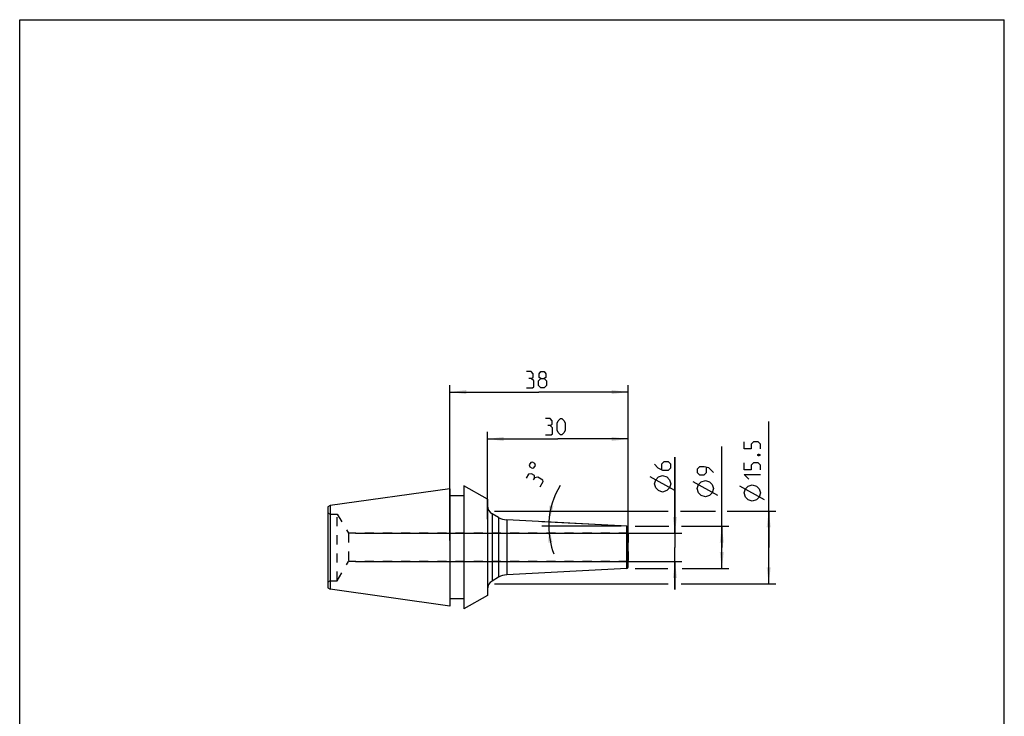
# Model space of a CAD drawing. Extents: x 0 to 210, y 0 to 297.
# Drawn here: x 0 to 210, y 148 to 297 of the extents above; entities that cross this region are included whole.
import ezdxf

# ---------------------------------------------------------------- set-up
doc = ezdxf.new("R2010")
doc.units = 0
doc.header["$LTSCALE"] = 19.36
doc.linetypes.add('HIDDEN', pattern=[0.2, 0.1, -0.1])
doc.layers.get('0').update_dxf_attribs({"linetype": 'CONTINUOUS'})
for name, color, linetype in [('BOHRUNGEN', 7, 'CONTINUOUS'), ('DEFAULT_2', 8, 'HIDDEN'), ('RUNDUNGEN', 7, 'CONTINUOUS')]:
    doc.layers.add(name, color=color, linetype=linetype)
doc.styles.get("Standard").update_dxf_attribs({"font": 'txt', "width": 0.7})
doc.dimstyles.new('DIMSTYLE_1', dxfattribs={"dimtxt": 3.5, "dimasz": 3.5, "dimexe": 1.5, "dimexo": 1.5, "dimgap": 0.875, "dimtad": 1, "dimdec": 3, "dimtxsty": 'STANDARD', "dimblk": '_ARROW_FILLED', "dimblk1": '_ARROW_FILLED', "dimblk2": '_ARROW_FILLED', "dimcen": 0.09, "dimclrt": 5, "dimazin": 3, "dimtol": 1, "dimtfac": 0.6, "dimtdec": 3, "dimtofl": 0, "dimtmove": 0, "dimatfit": 3, "dimtolj": 1})
doc.dimstyles.new('DIMSTYLE_2', dxfattribs={"dimtxt": 3.5, "dimasz": 3.5, "dimexe": 1.5, "dimexo": 1.5, "dimgap": 0.875, "dimtad": 1, "dimdec": 3, "dimtxsty": 'STANDARD', "dimblk": '_ARROW_FILLED', "dimblk1": '_ARROW_FILLED', "dimblk2": '_ARROW_FILLED', "dimcen": 0.09, "dimclrt": 5, "dimazin": 3, "dimtp": 0.2, "dimtm": 0.2, "dimtfac": 1, "dimtdec": 3, "dimtofl": 0, "dimtmove": 0, "dimatfit": 3, "dimtolj": 1})
doc.dimstyles.new('DIMSTYLE_3', dxfattribs={"dimtxt": 3.5, "dimasz": 3.5, "dimexe": 1.5, "dimexo": 1.5, "dimgap": 3.5, "dimtad": 1, "dimdec": 3, "dimtxsty": 'STANDARD', "dimblk": '_ARROW_FILLED', "dimblk1": '_ARROW_FILLED', "dimblk2": '_ARROW_FILLED', "dimcen": 0.09, "dimclrt": 5, "dimazin": 3, "dimtp": 0.005, "dimtm": 0.005, "dimtfac": 1, "dimtdec": 3, "dimtofl": 0, "dimtmove": 0, "dimatfit": 3, "dimtolj": 1})
doc.dimstyles.new('DIMSTYLE_4', dxfattribs={"dimtxt": 3.5, "dimasz": 3.5, "dimexe": 1.5, "dimexo": 1.5, "dimgap": 0.875, "dimtad": 1, "dimdec": 3, "dimtxsty": 'STANDARD', "dimblk": '_ARROW_FILLED', "dimblk1": '_ARROW_FILLED', "dimblk2": '_ARROW_FILLED', "dimcen": 0.09, "dimclrt": 5, "dimazin": 3, "dimtp": 0.3, "dimtm": 0.3, "dimtfac": 1, "dimtdec": 3, "dimtofl": 0, "dimtmove": 0, "dimatfit": 3, "dimtolj": 1})
doc.dimstyles.new('DIMSTYLE_5', dxfattribs={"dimtxt": 3.5, "dimasz": 3.5, "dimexe": 1.5, "dimexo": 1.5, "dimgap": 0.875, "dimtad": 1, "dimdec": 3, "dimtxsty": 'STANDARD', "dimblk": '_ARROW_FILLED', "dimblk1": '_ARROW_FILLED', "dimblk2": '_ARROW_FILLED', "dimcen": 0.09, "dimclrt": 5, "dimazin": 3, "dimtp": 0.1, "dimtm": 0.1, "dimtfac": 1, "dimtdec": 3, "dimtofl": 0, "dimtmove": 0, "dimatfit": 3, "dimtolj": 1})

# ---------------------------------------------------------------- blocks, each defined once
blk = doc.blocks.new('_ARROW_FILLED')
at = {"color": 0, "linetype": 'BYBLOCK'}
blk.add_solid([(0, 0), (-1, 0.125), (-1, -0.125)], dxfattribs=at)
blk = doc.blocks.new('*D0')
at = {"color": 2, "linetype": 'CONTINUOUS'}
for p, q in [((159.75, 184.51), (159.75, 211.34)), ((101.25, 192.26), (138.31, 192.26)), ((140.91, 192.26), (148.39, 192.26)), ((150.92, 192.26), (161.25, 192.26)), ((159.75, 192.26), (159.75, 184.51)), ((159.75, 176.76), (159.75, 184.51)), ((101.25, 176.76), (138.31, 176.76)), ((141.05, 176.76), (161.25, 176.76))]:
    blk.add_line(p, q, dxfattribs=at)
at = {"color": 2, "linetype": 'CONTINUOUS', "xscale": 3.5, "yscale": 3.5, "zscale": 3.5}
for p, rotation in [((159.75, 192.26), 90), ((159.75, 176.76), 270)]:
    blk.add_blockref('_ARROW_FILLED', p, dxfattribs=dict(at, rotation=rotation))
blk = doc.blocks.new('*D1')
at = {"color": 2, "linetype": 'CONTINUOUS'}
for p, q in [((99.75, 190.51), (99.75, 209.12)), ((129.75, 190.51), (129.75, 209.12)), ((99.75, 207.62), (114.75, 207.62)), ((129.75, 207.62), (114.75, 207.62))]:
    blk.add_line(p, q, dxfattribs=at)
at = {"color": 2, "linetype": 'CONTINUOUS', "xscale": 3.5, "yscale": 3.5, "zscale": 3.5, "rotation": 180}
blk.add_blockref('_ARROW_FILLED', (99.75, 207.62), dxfattribs=at)
at = {"color": 2, "linetype": 'CONTINUOUS', "xscale": 3.5, "yscale": 3.5, "zscale": 3.5}
blk.add_blockref('_ARROW_FILLED', (129.75, 207.62), dxfattribs=at)
blk = doc.blocks.new('*D2')
at = {"color": 2, "linetype": 'CONTINUOUS'}
for p, q in [((149.75, 184.51), (149.75, 206.01)), ((131.25, 189.01), (138.44, 189.01)), ((141.18, 189.01), (151.25, 189.01)), ((149.75, 189.01), (149.75, 184.51)), ((149.75, 180.01), (149.75, 184.51)), ((131.25, 180.01), (138.24, 180.01)), ((141.31, 180.01), (151.25, 180.01))]:
    blk.add_line(p, q, dxfattribs=at)
at = {"color": 2, "linetype": 'CONTINUOUS', "xscale": 3.5, "yscale": 3.5, "zscale": 3.5}
for p, rotation in [((149.75, 189.01), 90), ((149.75, 180.01), 270)]:
    blk.add_blockref('_ARROW_FILLED', p, dxfattribs=dict(at, rotation=rotation))
blk = doc.blocks.new('*D3')
at = {"color": 2, "linetype": 'CONTINUOUS'}
for p, q in [((128.25, 189.01), (111.33, 189.01)), ((128.25, 189.09), (111.36, 189.98))]:
    blk.add_line(p, q, dxfattribs=at)
for start, end in [(149.0093, 177), (177, 180), (180, 200.3252)]:
    blk.add_arc((129.75, 189.01), 16.91, start, end, dxfattribs=at)
for points in [[(112.97, 193.42), (112.86, 189.9), (113.83, 193.29)], [(113.63, 185.58), (112.83, 189.01), (112.76, 185.49)]]:
    blk.add_solid(points, dxfattribs=at)
blk = doc.blocks.new('*D4')
at = {"color": 2, "linetype": 'CONTINUOUS'}
for p, q in [((91.75, 186.01), (91.75, 219.12)), ((129.75, 186.01), (129.75, 219.12)), ((91.75, 217.62), (110.75, 217.62)), ((129.75, 217.62), (110.75, 217.62))]:
    blk.add_line(p, q, dxfattribs=at)
at = {"color": 2, "linetype": 'CONTINUOUS', "xscale": 3.5, "yscale": 3.5, "zscale": 3.5, "rotation": 180}
blk.add_blockref('_ARROW_FILLED', (91.75, 217.62), dxfattribs=at)
at = {"color": 2, "linetype": 'CONTINUOUS', "xscale": 3.5, "yscale": 3.5, "zscale": 3.5}
blk.add_blockref('_ARROW_FILLED', (129.75, 217.62), dxfattribs=at)
blk = doc.blocks.new('*D5')
at = {"color": 2, "linetype": 'CONTINUOUS'}
for p, q in [((139.75, 187.51), (139.75, 203.73)), ((139.75, 203.73), (139.75, 184.51)), ((71.61, 187.51), (141.25, 187.51)), ((139.75, 175.51), (139.75, 184.51)), ((71.61, 181.51), (141.25, 181.51)), ((139.75, 181.51), (139.75, 175.51))]:
    blk.add_line(p, q, dxfattribs=at)
at = {"color": 2, "linetype": 'CONTINUOUS', "xscale": 3.5, "yscale": 3.5, "zscale": 3.5}
for p, rotation in [((139.75, 187.51), 270), ((139.75, 181.51), 90)]:
    blk.add_blockref('_ARROW_FILLED', p, dxfattribs=dict(at, rotation=rotation))

msp = doc.modelspace()

# ---------------------------------------------------------------- linework, layer by layer
at = {"color": 7, "linetype": 'CONTINUOUS'}
for p, q in [((0, 0), (0, 297)), ((0, 297), (210, 297)), ((210, 0), (210, 297)), ((94.7468, 197.625), (94.7468, 171.3982)), ((99.7468, 194.7615), (94.7468, 197.625)), ((91.7468, 197.0115), (66.2468, 193.427)), ((91.7468, 197.0115), (91.7468, 172.0116)), ((94.7468, 195.5116), (91.7468, 195.5116)), ((66.2468, 193.427), (65.7468, 193.1612)), ((66.2468, 193.427), (66.2468, 175.5961)), ((99.7468, 194.7615), (99.7468, 174.2617)), ((65.7468, 193.1612), (65.7468, 175.862)), ((102.1112, 190.8965), (100.7468, 191.6842)), ((102.1112, 178.1267), (100.7468, 177.3389)), ((65.7468, 175.862), (66.2468, 175.5961)), ((91.7468, 172.0116), (66.2468, 175.5961)), ((94.7468, 173.5116), (91.7468, 173.5116)), ((99.7468, 174.2617), (94.7468, 171.3982))]:
    msp.add_line(p, q, dxfattribs=at)
at = {"color": 40, "linetype": 'CONTINUOUS'}
for p, q in [((139.7468, 196.6032), (134.4968, 199.5199)), ((148.8718, 195.5896), (143.6218, 198.5063)), ((158.8718, 194.6653), (153.6218, 197.582))]:
    msp.add_line(p, q, dxfattribs=at)
at = {"color": 9, "linetype": 'CONTINUOUS'}
for p, q in [((100.7468, 191.6842), (100.7468, 177.3389)), ((102.1112, 190.8965), (102.1112, 178.1267)), ((103.9019, 190.366), (103.9019, 178.6571))]:
    msp.add_line(p, q, dxfattribs=at)
at = {"color": 40, "linetype": 'CONTINUOUS'}
for points in [[(109.1218, 220.5), (109.5384, 220.75), (109.5384, 221.5), (109.1218, 222), (108.1218, 222)], [(111.1218, 220.5), (110.7884, 220.75), (110.7884, 221.5), (111.1218, 222), (111.8718, 222), (112.2051, 221.5), (112.2051, 220.75), (111.8718, 220.5), (112.3718, 220), (112.3718, 219), (111.8718, 218.5), (111.1218, 218.5), (110.6218, 219)], [(108.1218, 218.5), (109.3718, 218.5), (109.6218, 218.75), (109.6218, 220), (109.1218, 220.5), (108.6218, 220.5)], [(110.6218, 219), (110.6218, 220), (111.1218, 220.5), (111.8718, 220.5)], [(113.1218, 210.5), (113.5384, 210.75), (113.5384, 211.5), (113.1218, 212), (112.1218, 212)], [(112.1218, 208.5), (113.3718, 208.5), (113.6218, 208.75), (113.6218, 210), (113.1218, 210.5), (112.6218, 210.5)], [(114.6218, 209.5), (114.6218, 211), (114.8718, 211.5), (115.3718, 212), (115.6218, 212), (116.1218, 211.5), (116.3718, 211), (116.3718, 209.5), (116.1218, 209), (115.6218, 208.5), (115.3718, 208.5), (114.8718, 209), (114.6218, 209.5)], [(157.9968, 205.5403), (157.9968, 206.5403), (157.4968, 207.0403), (156.4968, 207.0403), (155.9968, 206.5403), (155.9968, 205.5403), (154.4968, 205.5403), (154.4968, 207.0403)], [(157.4135, 204.2903), (157.5801, 204.3737), (157.6634, 204.3737), (157.8301, 204.2903), (157.8301, 204.1236), (157.6634, 204.0403), (157.5801, 204.0403), (157.4135, 204.1236), (157.4135, 204.2903)], [(108.7896, 201.6965), (109.2896, 201.3961), (109.6898, 201.496), (109.9902, 201.9961), (109.8904, 202.3963), (109.3903, 202.6966), (108.9901, 202.5968), (108.6897, 202.0967), (108.7896, 201.6965)], [(135.3718, 202.2282), (136.1218, 201.4782), (137.1218, 200.9782), (138.3718, 200.9782), (138.8718, 201.4782), (138.8718, 202.2282), (138.3718, 202.7282), (137.3718, 202.7282), (136.8718, 202.2282), (136.8718, 201.1449)], [(147.9968, 200.4646), (146.9968, 201.4646), (145.9968, 201.7146), (144.9968, 201.7146), (144.4968, 201.2146), (144.4968, 200.4646), (144.9968, 199.9646), (145.9968, 199.9646), (146.4968, 200.4646), (146.4968, 201.5479)], [(157.9968, 201.0403), (157.9968, 202.0403), (157.4968, 202.5403), (156.4968, 202.5403), (155.9968, 202.0403), (155.9968, 201.0403), (154.4968, 201.0403), (154.4968, 202.5403)], [(109.8032, 199.3379), (109.8034, 199.8238), (109.1605, 200.21), (108.5173, 200.1103), (108.0024, 199.253)], [(111.0028, 197.4509), (111.6464, 198.5224), (111.5608, 198.8655), (110.4893, 199.5091), (109.8032, 199.3379), (109.5457, 198.9093)], [(137.1218, 196.3116), (136.2468, 196.6032), (135.6634, 197.1866), (135.3718, 198.0616), (135.6634, 198.9366), (136.2468, 199.5199), (137.1218, 199.8116), (137.9968, 199.5199), (138.5801, 198.9366), (138.8718, 198.0616), (138.5801, 197.1866), (137.9968, 196.6032), (137.1218, 196.3116)], [(155.4968, 199.0403), (154.4968, 200.0403), (157.9968, 200.0403)], [(146.2468, 195.2979), (145.3718, 195.5896), (144.7885, 196.1729), (144.4968, 197.0479), (144.7885, 197.9229), (145.3718, 198.5063), (146.2468, 198.7979), (147.1218, 198.5063), (147.7051, 197.9229), (147.9968, 197.0479), (147.7051, 196.1729), (147.1218, 195.5896), (146.2468, 195.2979)], [(156.2468, 194.3737), (155.3718, 194.6653), (154.7884, 195.2486), (154.4968, 196.1237), (154.7884, 196.9987), (155.3718, 197.582), (156.2468, 197.8737), (157.1218, 197.582), (157.7051, 196.9987), (157.9968, 196.1237), (157.7051, 195.2486), (157.1218, 194.6653), (156.2468, 194.3737)]]:
    msp.add_lwpolyline(points, dxfattribs=at)
at = {"color": 7, "linetype": 'CONTINUOUS'}
for centre, radius, start, end in [((101.7468, 193.4163), 2, 180, 240), ((104.1112, 194.3606), 4, 240, 267), ((104.1112, 174.6626), 4, 93, 120), ((101.7468, 175.6069), 2, 120, 180)]:
    msp.add_arc(centre, radius, start, end, dxfattribs=at)
at = {"layer": 'BOHRUNGEN', "color": 8, "linetype": 'HIDDEN'}
for p, q in [((67.7468, 191.6116), (70.1139, 187.5116)), ((70.1139, 187.5116), (70.1139, 181.5116)), ((129.7468, 187.5116), (70.1139, 187.5116)), ((129.7468, 187.5116), (129.7468, 181.5116)), ((67.7468, 177.4116), (70.1139, 181.5116)), ((129.7468, 181.5116), (70.1139, 181.5116))]:
    msp.add_line(p, q, dxfattribs=at)
at = {"layer": 'DEFAULT_2', "color": 8, "linetype": 'HIDDEN'}
for p, q in [((65.7468, 191.9002), (66.2468, 191.6116)), ((66.2468, 191.6116), (67.7468, 191.6116)), ((67.7468, 177.4116), (67.7468, 191.6116)), ((66.2468, 177.4116), (65.7468, 177.1229)), ((66.2468, 177.4116), (67.7468, 177.4116))]:
    msp.add_line(p, q, dxfattribs=at)
at = {"layer": 'RUNDUNGEN', "color": 7, "linetype": 'CONTINUOUS'}
for p, q in [((129.4625, 189.0265), (103.9019, 190.366)), ((129.7468, 180.2963), (129.7468, 188.7269)), ((129.4625, 179.9967), (103.9019, 178.6571))]:
    msp.add_line(p, q, dxfattribs=at)
at = {"layer": 'RUNDUNGEN', "color": 9, "linetype": 'CONTINUOUS'}
msp.add_line((129.4625, 179.9967), (129.4625, 189.0265), dxfattribs=at)
at = {"layer": 'RUNDUNGEN', "color": 7, "linetype": 'CONTINUOUS'}
for centre, start, end in [((129.4468, 188.7269), 0, 87), ((129.4468, 180.2963), 273, 360)]:
    msp.add_arc(centre, 0.3, start, end, dxfattribs=at)

# ---------------------------------------------------------------- dimensions: what is measured, and where the dimension line sits
at = {"color": 2, "linetype": 'CONTINUOUS'}
for base, p1, p2, dimstyle, picture, middle in [((91.7468, 217.625), (129.7468, 184.5116), (91.7468, 184.5116), 'DIMSTYLE_4', '*D4', (108.1218, 217.625)), ((99.7468, 207.625), (129.7468, 189.0116), (99.7468, 189.0116), 'DIMSTYLE_2', '*D1', (112.1218, 207.625))]:
    dim = msp.add_linear_dim(base=base, p1=p1, p2=p2, angle=180, dimstyle=dimstyle, dxfattribs=at)
    dim.commit()
    dim.dimension.update_dxf_attribs({"geometry": picture, "text_midpoint": middle, "dimtype": 160})
for base, p1, p2, dimstyle, picture, middle in [((159.7468, 192.2616), (99.7468, 176.7616), (99.7468, 192.2616), 'DIMSTYLE_1', '*D0', (159.7468, 194.3737)), ((149.7468, 189.0116), (129.7468, 180.0116), (129.7468, 189.0116), 'DIMSTYLE_1', '*D2', (149.7468, 195.2979)), ((139.7468, 187.5116), (70.1139, 181.5116), (70.1139, 187.5116), 'DIMSTYLE_5', '*D5', (139.7468, 196.3116))]:
    dim = msp.add_linear_dim(base=base, p1=p1, p2=p2, angle=90, text='%%c<>', dimstyle=dimstyle, dxfattribs=at)
    dim.commit()
    dim.dimension.update_dxf_attribs({"geometry": picture, "text_midpoint": middle, "dimtype": 160})
dim = msp.add_angular_dim_2l(base=(112.83887, 189.45432), line1=((129.91569, 189.00272), (129.74679, 189.01157)), line2=((129.91592, 189.01157), (129.74679, 189.01157)), dimstyle='DIMSTYLE_3', dxfattribs=at)
dim.commit()
dim.dimension.update_dxf_attribs({"geometry": '*D3', "text_midpoint": (114.3242, 195.95543), "dimtype": 162})

doc.saveas('drawing.dxf')
